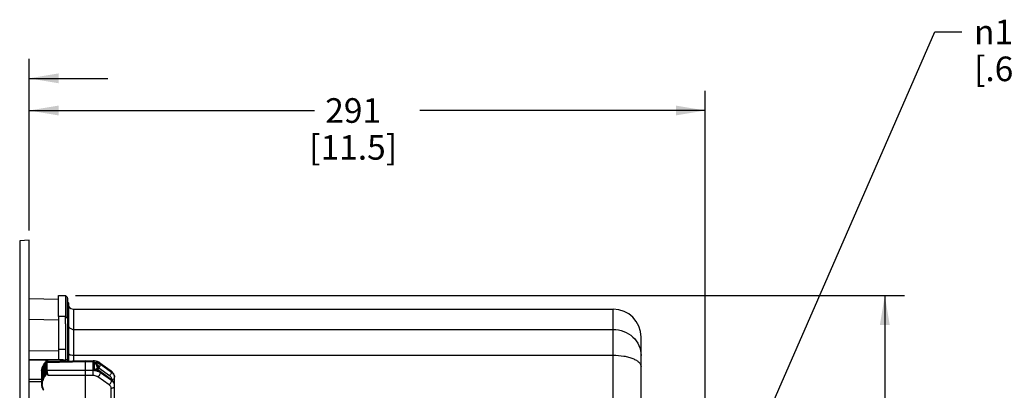
# Model space of a CAD drawing. Units: inches. Extents: x 0 to 22, y 0 to 17.
# Drawn here: x 8.7 to 15, y 9.9 to 12.2 of the extents above; entities that cross this region are included whole.
import ezdxf

# ---------------------------------------------------------------- set-up
doc = ezdxf.new("R2010")
doc.units = ezdxf.units.IN
doc.header["$LTSCALE"] = 1.21
doc.header["$MEASUREMENT"] = 0
doc.layers.get('0').update_dxf_attribs({"linetype": 'CONTINUOUS'})
for name, color, linetype in [('3_AXES_OTHER', 7, 'CONTINUOUS'), ('6_ALL_SURFS', 7, 'CONTINUOUS'), ('7_ALL_ROUNDS', 7, 'CONTINUOUS')]:
    doc.layers.add(name, color=color, linetype=linetype)
doc.styles.get("Standard").update_dxf_attribs({"font": 'txt', "width": 0.8})
doc.styles.add('TEXTSTYLE_1', font='gdt', dxfattribs={"width": 0.8})
doc.dimstyles.new('DIMSTYLE_2', dxfattribs={"dimtxt": 0.15625, "dimasz": 0.1875, "dimexe": 0.125, "dimexo": 0.0625, "dimgap": 0.09, "dimtad": 0, "dimtih": 1, "dimtoh": 1, "dimdec": 0, "dimlfac": 2.666667, "dimzin": 4, "dimdsep": 46, "dimtxsty": 'STANDARD', "dimblk": '_FILLED', "dimblk1": '_FILLED', "dimblk2": '_FILLED', "dimcen": 0.09, "dimadec": 0, "dimazin": 0, "dimtp": 0.01, "dimtm": 0.01, "dimtfac": 1, "dimtdec": 0, "dimtofl": 0, "dimtmove": 0, "dimatfit": 3, "dimldrblk": '_FILLED', "dimfxl": 1, "dimtolj": 1, "dimtzin": 4, "dimarcsym": 0})
doc.dimstyles.new('DIMSTYLE_3', dxfattribs={"dimtxt": 0.15625, "dimasz": 0.1875, "dimexe": 0.125, "dimexo": 0.0625, "dimgap": 0.078125, "dimtad": 0, "dimtih": 1, "dimtoh": 1, "dimdec": 0, "dimlfac": 2.666667, "dimzin": 4, "dimdsep": 46, "dimtxsty": 'STANDARD', "dimblk": '_FILLED', "dimblk1": '_FILLED', "dimblk2": '_FILLED', "dimcen": 0.09, "dimadec": 0, "dimazin": 0, "dimtp": 0.01, "dimtm": 0.01, "dimtfac": 1, "dimtdec": 0, "dimtofl": 0, "dimtmove": 0, "dimatfit": 3, "dimldrblk": '_FILLED', "dimfxl": 1, "dimtolj": 1, "dimtzin": 4, "dimarcsym": 0})

# ---------------------------------------------------------------- blocks, each defined once
blk = doc.blocks.new('_FILLED')
at = {"color": 0, "linetype": 'ByBlock'}
blk.add_solid([(0, 0), (-1, 0.167), (-1, -0.167)], dxfattribs=at)
blk = doc.blocks.new('*D3')
at = {"color": 2, "linetype": 'Continuous', "transparency": 16777216}
for p, q in [((12.8841, 8.4294), (14.5148, 12.1643)), ((14.5148, 12.1643), (14.6867, 12.1643))]:
    blk.add_line(p, q, dxfattribs=at)
at = {"color": 2, "linetype": 'Continuous', "transparency": 16777216, "xscale": 0.1875, "yscale": 0.1875, "zscale": 0.1875, "rotation": 246.4126009817}
blk.add_blockref('_FILLED', (12.8841, 8.4294), dxfattribs=at)
at = {"color": 2, "linetype": 'Continuous', "transparency": 16777216, "insert": (14.7648, 12.2424), "char_height": 0.15625, "width": 0.409226, "attachment_point": 1, "line_spacing_factor": 0.9, "style": 'TEXTSTYLE_1'}
blk.add_mtext('{\\Fgdt;n}\\Ftxt;15\\P[.6]', dxfattribs=at)
blk = doc.blocks.new('*D5')
at = {"color": 2, "linetype": 'Continuous', "transparency": 16777216}
for p, q in [((8.6174, 10.8188), (8.6174, 11.9946)), ((8.754, 10.9031), (8.754, 11.9946)), ((8.6174, 11.8696), (8.3006, 11.8696)), ((8.754, 11.8696), (9.254, 11.8696))]:
    blk.add_line(p, q, dxfattribs=at)
at = {"color": 2, "linetype": 'Continuous', "transparency": 16777216, "xscale": 0.1875, "yscale": 0.1875, "zscale": 0.1875}
blk.add_blockref('_FILLED', (8.6174, 11.8696), dxfattribs=at)
at = {"color": 2, "linetype": 'Continuous', "transparency": 16777216, "xscale": 0.1875, "yscale": 0.1875, "zscale": 0.1875, "rotation": 180}
blk.add_blockref('_FILLED', (8.754, 11.8696), dxfattribs=at)
at = {"color": 2, "linetype": 'Continuous', "transparency": 16777216, "insert": (7.9992, 11.9477), "char_height": 0.15625, "width": 0.345982, "attachment_point": 3, "line_spacing_factor": 0.9}
blk.add_mtext('9\\P[.4]', dxfattribs=at)
blk = doc.blocks.new('*D7')
at = {"color": 2, "linetype": 'Continuous', "transparency": 16777216}
for p, q in [((8.754, 10.9031), (8.754, 11.7902)), ((13.0555, 8.3904), (13.0555, 11.7902)), ((8.754, 11.6652), (10.5699, 11.6652)), ((13.0555, 11.6652), (11.2395, 11.6652))]:
    blk.add_line(p, q, dxfattribs=at)
at = {"color": 2, "linetype": 'Continuous', "transparency": 16777216, "xscale": 0.1875, "yscale": 0.1875, "zscale": 0.1875, "rotation": 180}
blk.add_blockref('_FILLED', (8.754, 11.6652), dxfattribs=at)
at = {"color": 2, "linetype": 'Continuous', "transparency": 16777216, "xscale": 0.1875, "yscale": 0.1875, "zscale": 0.1875}
blk.add_blockref('_FILLED', (13.0555, 11.6652), dxfattribs=at)
at = {"color": 2, "linetype": 'Continuous', "transparency": 16777216, "insert": (10.8154, 11.7433), "char_height": 0.15625, "width": 0.513393, "attachment_point": 2, "line_spacing_factor": 0.9}
blk.add_mtext('291\\P[11.5]', dxfattribs=at)
blk = doc.blocks.new('*D8')
at = {"color": 2, "linetype": 'Continuous', "transparency": 16777216}
for p, q in [((9.049, 10.4887), (14.3221, 10.4887)), ((14.1971, 10.4887), (14.1971, 8.4842)), ((14.1971, 6.1672), (14.1971, 7.9373)), ((9.049, 6.1672), (14.3221, 6.1672))]:
    blk.add_line(p, q, dxfattribs=at)
at = {"color": 2, "linetype": 'Continuous', "transparency": 16777216, "xscale": 0.1875, "yscale": 0.1875, "zscale": 0.1875}
for p, rotation in [((14.1971, 10.4887), 90), ((14.1971, 6.1672), 270)]:
    blk.add_blockref('_FILLED', p, dxfattribs=dict(at, rotation=rotation))
at = {"color": 2, "linetype": 'Continuous', "transparency": 16777216, "insert": (14.119, 8.406), "char_height": 0.15625, "width": 0.565476, "attachment_point": 2, "line_spacing_factor": 0.9, "style": 'TEXTSTYLE_1'}
blk.add_mtext('{\\Fgdt;n}\\Ftxt;293\\P[11.5]', dxfattribs=at)

msp = doc.modelspace()

# ---------------------------------------------------------------- linework, layer by layer
at = {"color": 7, "linetype": 'Continuous'}
for p, q in [((8.7547, 10.4691), (8.9422, 10.4653)), ((8.9422, 10.3547), (8.9422, 10.4887)), ((8.9865, 10.4887), (8.9865, 10.4368)), ((8.9968, 10.4783), (8.9865, 10.4887)), ((8.9968, 10.4783), (8.9968, 10.345)), ((8.9865, 10.4368), (8.9865, 10.3547)), ((8.9865, 10.3083), (8.9865, 10.3547)), ((8.754, 10.081), (8.9719, 10.0791)), ((8.834, 10.0209), (8.834, 9.939)), ((8.8342, 10.022), (8.8359, 10.0227)), ((8.8342, 10.022), (8.8342, 9.9401)), ((8.8359, 10.0299), (8.8359, 9.9479)), ((8.8363, 10.031), (8.8389, 10.0318)), ((8.8363, 10.031), (8.8363, 9.949)), ((8.8389, 10.0387), (8.8389, 9.9567)), ((8.8393, 10.0398), (8.8428, 10.0407)), ((8.8393, 10.0398), (8.8393, 9.9578)), ((8.8428, 10.0474), (8.8428, 9.9653)), ((8.8433, 10.0485), (8.8476, 10.0493)), ((8.8433, 10.0485), (8.8433, 9.9663)), ((8.8476, 10.0559), (8.8476, 9.9736)), ((8.8483, 10.0569), (8.8534, 10.0576)), ((8.8483, 10.0569), (8.8483, 9.9746)), ((8.8534, 10.064), (8.8534, 9.9816)), ((8.8542, 10.065), (8.86, 10.0655)), ((8.8542, 10.065), (8.8542, 9.9826)), ((8.86, 10.0718), (8.86, 9.9893)), ((8.8609, 10.0728), (8.8609, 9.9902)), ((8.8331, 10.013), (8.834, 10.0134)), ((8.8331, 10.013), (8.8331, 9.9311)), ((8.8331, 10.0119), (8.8331, 9.9311)), ((8.8393, 9.9578), (8.8481, 9.9598)), ((8.8481, 9.9598), (8.8428, 9.9653)), ((8.8433, 9.9663), (8.8523, 9.9679)), ((8.8523, 9.9679), (8.8476, 9.9736)), ((8.8483, 9.9746), (8.8575, 9.9756)), ((8.8575, 9.9756), (8.8534, 9.9816)), ((8.8542, 9.9826), (8.8634, 9.9831)), ((8.8634, 9.9831), (8.86, 9.9893)), ((8.8331, 9.9311), (8.841, 9.9345)), ((8.8331, 9.93), (8.8331, 9.922)), ((8.8405, 9.9259), (8.8331, 9.93)), ((8.8331, 9.922), (8.8405, 9.9259)), ((8.841, 9.9173), (8.8331, 9.9209)), ((8.841, 9.9345), (8.834, 9.939)), ((8.834, 9.9205), (8.834, 9.913)), ((8.834, 9.913), (8.841, 9.9173)), ((8.8342, 9.9401), (8.8424, 9.9431)), ((8.8424, 9.9087), (8.8342, 9.9119)), ((8.8424, 9.9431), (8.8359, 9.9479)), ((8.8359, 9.9112), (8.8359, 9.904)), ((8.8359, 9.904), (8.8424, 9.9087)), ((8.8363, 9.949), (8.8448, 9.9515)), ((8.8448, 9.9002), (8.8363, 9.9029)), ((8.8448, 9.9515), (8.8389, 9.9567)), ((8.8389, 9.902), (8.8389, 9.8951)), ((8.8389, 9.8951), (8.8448, 9.9002)), ((8.8481, 9.8918), (8.8393, 9.8941)), ((8.8428, 9.8932), (8.8428, 9.8865)), ((8.8428, 9.8865), (8.8481, 9.8918))]:
    msp.add_line(p, q, dxfattribs=at)
at = {"color": 9, "linetype": 'Continuous'}
for p, q in [((8.9865, 10.3547), (8.9422, 10.3547)), ((8.9865, 10.3547), (8.9968, 10.345)), ((8.9865, 10.1448), (8.9422, 10.1448))]:
    msp.add_line(p, q, dxfattribs=at)
at = {"color": 7, "linetype": 'Continuous'}
for centre, major_axis, start_param, end_param in [((8.9961, 10.0099), (0.1631, 0.004), 3.001466, 3.011214), ((8.9961, 10.0099), (0.1631, 0.004), 2.922926, 2.932674), ((8.9961, 10.0099), (0.1631, 0.004), 2.844387, 2.854135), ((8.9961, 10.0099), (0.1631, 0.004), 2.765847, 2.775595), ((8.9961, 10.0099), (0.1631, 0.004), 2.687307, 2.697055), ((8.9961, 10.0099), (0.1631, 0.004), 2.608767, 2.618515), ((8.9961, 10.0099), (0.1631, 0.004), 2.530227, 2.539975), ((8.9961, 9.924), (0.1631, -0.004), 2.800732, 2.81048), ((8.9961, 9.924), (0.1631, -0.004), 2.722192, 2.73194), ((8.9961, 9.924), (0.1631, -0.004), 2.643653, 2.653401), ((8.9961, 9.924), (0.1631, -0.004), 2.565113, 2.574861), ((8.9961, 9.924), (0.1631, -0.004), 3.114891, 3.124639), ((8.9961, 9.924), (0.1631, -0.004), -3.089754, -3.080006), ((8.9961, 9.924), (0.1631, -0.004), 3.036352, 3.0461), ((8.9961, 9.924), (0.1631, -0.004), -3.011214, -3.001466), ((8.9961, 9.924), (0.1631, -0.004), 2.957812, 2.96756), ((8.9961, 9.924), (0.1631, -0.004), -2.932674, -2.922926), ((8.9961, 9.924), (0.1631, -0.004), 2.879272, 2.88902), ((8.9961, 9.924), (0.1631, -0.004), -2.854135, -2.844387)]:
    msp.add_ellipse(centre, major_axis=major_axis, ratio=0.706891, start_param=start_param, end_param=end_param, dxfattribs=at)
at = {"layer": '3_AXES_OTHER', "color": 7, "linetype": 'Continuous'}
for p, q in [((8.754, 10.8406), (8.6944, 10.8374)), ((8.754, 5.8153), (8.754, 10.8406)), ((8.9422, 10.4887), (8.9865, 10.4887)), ((8.9968, 10.4716), (9.0013, 10.4716)), ((9.0013, 10.0725), (9.0013, 10.4716)), ((9.0013, 10.4472), (9.0057, 10.4428)), ((9.0057, 10.4428), (9.0057, 10.0726)), ((9.0382, 10.4022), (12.4694, 10.4022)), ((8.9422, 10.3547), (8.9422, 10.0793)), ((8.9865, 10.3083), (8.9865, 10.0829)), ((12.6465, 6.4308), (12.6465, 10.2251))]:
    msp.add_line(p, q, dxfattribs=at)
at = {"layer": '3_AXES_OTHER', "color": 9, "linetype": 'Continuous'}
for p, q in [((9.0382, 10.0734), (9.0382, 10.4022)), ((12.4694, 6.2536), (12.4694, 10.4022)), ((9.0057, 10.3117), (9.0013, 10.3158)), ((9.0382, 10.2736), (12.4694, 10.2736)), ((9.0057, 10.1261), (9.0013, 10.1279)), ((9.0056, 10.1175), (9.0093, 10.1152)), ((9.0382, 10.1095), (12.4694, 10.1095)), ((8.9865, 10.0829), (9.0013, 10.0829))]:
    msp.add_line(p, q, dxfattribs=at)
at = {"layer": '3_AXES_OTHER', "color": 7, "linetype": 'Continuous'}
for centre, radius, start, end in [((9.0382, 10.4391), 0.0369, 207.97722, 270), ((12.4694, 10.2251), 0.1772, 0, 90)]:
    msp.add_arc(centre, radius, start, end, dxfattribs=at)
at = {"layer": '3_AXES_OTHER', "color": 9, "linetype": 'Continuous'}
for points, knots in [([(9.0056, 10.292), (9.0087, 10.2865), (9.0185, 10.2769), (9.0316, 10.2736), (9.0382, 10.2736)], [0, 0, 0, 0, 0.492915, 1, 1, 1, 1]), ([(12.4694, 10.2736), (12.4923, 10.2736), (12.5384, 10.2652), (12.5972, 10.2286), (12.6371, 10.1734), (12.6465, 10.1291), (12.6465, 10.1075)], [0, 0, 0, 0, 0.257341, 0.510444, 0.757431, 1, 1, 1, 1]), ([(9.0093, 10.1152), (9.0133, 10.1131), (9.023, 10.1104), (9.0328, 10.1095), (9.0382, 10.1095)], [0, 0, 0, 0, 0.456464, 1, 1, 1, 1]), ([(12.4694, 10.1095), (12.492, 10.1095), (12.5253, 10.107), (12.5669, 10.0981), (12.5937, 10.0893), (12.6159, 10.0786), (12.6327, 10.0663), (12.6437, 10.0525), (12.6465, 10.042), (12.6465, 10.0371)], [0, 0, 0, 0, 0.332859, 0.486275, 0.624841, 0.745284, 0.846131, 0.928901, 1, 1, 1, 1])]:
    msp.add_open_spline(points, degree=3, knots=knots, dxfattribs=at)
at = {"layer": '6_ALL_SURFS', "color": 7, "linetype": 'Continuous'}
msp.add_line((8.9865, 10.0829), (8.9865, 10.0722), dxfattribs=at)
at = {"layer": '7_ALL_ROUNDS', "color": 9, "linetype": 'Continuous'}
for p, q in [((8.6944, 10.8374), (8.6944, 5.8184)), ((8.9422, 10.3328), (8.7547, 10.3364)), ((8.9422, 10.1353), (8.7547, 10.1369)), ((8.8679, 10.0628), (9.1098, 10.0687)), ((8.9719, 10.0791), (8.9719, 10.0718)), ((9.1098, 10.0687), (9.1618, 10.0674)), ((9.162, 10.0739), (9.1618, 10.0674)), ((9.1618, 10.0113), (9.1618, 10.0674)), ((9.1674, 10.0636), (9.1674, 10.0147)), ((9.1873, 10.0257), (9.1879, 10.0268)), ((9.1965, 10.0332), (9.1971, 10.0299)), ((9.2658, 9.9789), (9.197, 10.0267)), ((9.2077, 10.0504), (9.2077, 10.0533)), ((9.2077, 10.0533), (9.2786, 10.0023)), ((9.2786, 10.0012), (9.2077, 10.0504)), ((9.1618, 10.0113), (8.8679, 10.0113)), ((9.1618, 9.98), (8.8746, 9.98)), ((9.2633, 9.9219), (9.1924, 9.9712)), ((9.2077, 9.9979), (9.2077, 10.0008)), ((9.2786, 9.9498), (9.2077, 10.0008)), ((9.2786, 9.9487), (9.2077, 9.9979)), ((9.2786, 10.0023), (9.2786, 10.0012)), ((8.8331, 9.9553), (8.754, 9.955)), ((8.8331, 9.9408), (8.754, 9.9405)), ((9.2763, 9.7495), (9.2763, 9.8999)), ((9.2786, 9.9498), (9.2786, 9.9487)), ((9.2799, 9.9526), (9.2799, 9.9551))]:
    msp.add_line(p, q, dxfattribs=at)
at = {"layer": '7_ALL_ROUNDS', "color": 7, "linetype": 'Continuous'}
for p, q in [((8.7547, 10.1222), (8.7547, 10.4769)), ((8.9719, 10.0791), (8.754, 10.081)), ((8.8609, 10.0728), (8.8702, 10.073)), ((8.8679, 10.0628), (8.8679, 10.0113)), ((8.8699, 10.0693), (9.1098, 10.0752)), ((8.8702, 10.073), (8.8702, 10.0693)), ((8.8718, 10.0693), (8.8702, 10.073)), ((9.1098, 10.0752), (9.162, 10.0739)), ((9.1098, 10.0687), (9.1098, 10.0752)), ((9.1098, 10.0687), (9.1098, 10.0113)), ((9.1873, 10.0283), (9.1873, 10.0188)), ((9.2049, 10.0602), (9.2758, 10.0092)), ((8.8609, 9.9902), (8.8702, 9.9902)), ((8.8702, 9.994), (8.8702, 9.9902)), ((8.8746, 9.98), (8.8702, 9.9902)), ((9.1098, 10.0113), (9.1098, 9.98)), ((9.1098, 9.98), (9.1098, 9.7509)), ((9.1873, 10.0182), (9.1873, 10.0188)), ((9.2763, 9.9555), (9.2054, 10.0065)), ((9.298, 9.7493), (9.298, 9.9689))]:
    msp.add_line(p, q, dxfattribs=at)
for points in [[(9.2049, 10.0602), (9.1979, 10.0646), (9.1894, 10.0686), (9.1803, 10.0714), (9.1708, 10.0732), (9.162, 10.0739)], [(9.1894, 10.015), (9.1892, 10.0152), (9.1884, 10.0159), (9.1877, 10.0171), (9.1873, 10.0182)], [(9.2054, 10.0065), (9.1973, 10.0115), (9.1894, 10.015)], [(9.298, 9.9689), (9.2974, 9.9763), (9.2955, 9.9837), (9.2923, 9.991), (9.2877, 9.9978), (9.282, 10.0041), (9.2758, 10.0092)], [(9.298, 9.9164), (9.2974, 9.9235), (9.2955, 9.9307), (9.2924, 9.9378), (9.288, 9.9444), (9.2824, 9.9505), (9.2763, 9.9555)]]:
    msp.add_lwpolyline(points, dxfattribs=at)
for centre, radius, start, end in [((8.7473, 10.4768), 0.00738, 359.99964, 24.47413), ((8.7473, 10.1223), 0.00738, 335.52587, 0.00036), ((8.9717, 10.0643), 0.0148, 33.22139, 89.5)]:
    msp.add_arc(centre, radius, start, end, dxfattribs=at)
at = {"layer": '7_ALL_ROUNDS', "color": 9, "linetype": 'Continuous'}
for centre, radius, start, end in [((9.1915, 10.0211), 0.00549, 138.10192, 141.33124), ((9.1916, 10.021), 0.00558, 136.79252, 138.10615), ((9.1921, 10.0236), 0.0053, 137.46762, 142.67853), ((9.2948, 10.0583), 0.1014, 193.8472, 194.28994), ((9.2647, 9.9681), 0.0334, 3.87949, 7.09539), ((9.2648, 9.9681), 0.0333, 1.34801, 3.87807), ((9.2648, 9.9681), 0.0332, 0.00062, 1.34744), ((9.2645, 9.9164), 0.0335, 0.02142, 8.63789), ((9.2649, 9.9156), 0.0331, 0.00331, 1.34337)]:
    msp.add_arc(centre, radius, start, end, dxfattribs=at)
at = {"layer": '7_ALL_ROUNDS', "color": 7, "linetype": 'Continuous'}
for centre, major_axis, ratio, start_param, end_param in [((8.8746, 10.0473), (-0.0049, 0.022), 0.206709, -0.040547, 0.744196), ((8.8746, 9.9956), (-0.005, 0.0221), 0.204665, 0.739678, 2.31017)]:
    msp.add_ellipse(centre, major_axis=major_axis, ratio=ratio, start_param=start_param, end_param=end_param, dxfattribs=at)
at = {"layer": '7_ALL_ROUNDS', "color": 9, "linetype": 'Continuous'}
for points, knots in [([(9.1618, 10.0674), (9.1661, 10.0674), (9.1821, 10.0659), (9.198, 10.0602), (9.2077, 10.0533)], [0, 0, 0, 0, 0.262866, 1, 1, 1, 1]), ([(9.1674, 10.0636), (9.1707, 10.0622), (9.1772, 10.0587), (9.1857, 10.0518), (9.1925, 10.0436), (9.1955, 10.0372), (9.1963, 10.034)], [0, 0, 0, 0, 0.2557, 0.514536, 0.766612, 1, 1, 1, 1]), ([(9.1674, 10.0636), (9.1711, 10.0634), (9.1852, 10.0616), (9.1991, 10.0564), (9.2077, 10.0504)], [0, 0, 0, 0, 0.263578, 1, 1, 1, 1]), ([(9.1674, 10.0636), (9.1726, 10.0592), (9.1796, 10.0513), (9.1857, 10.0388), (9.1873, 10.0317), (9.1873, 10.0283)], [0, 0, 0, 0, 0.490407, 0.74921, 1, 1, 1, 1]), ([(9.1873, 10.0188), (9.1873, 10.0194), (9.187, 10.0206), (9.1853, 10.0215), (9.1831, 10.0216), (9.1806, 10.0212), (9.1776, 10.0202), (9.1743, 10.0188), (9.1709, 10.017), (9.1686, 10.0155), (9.1674, 10.0147)], [0, 0, 0, 0, 0.074515, 0.145916, 0.236386, 0.350109, 0.485715, 0.640773, 0.81299, 1, 1, 1, 1]), ([(9.1873, 10.0283), (9.1873, 10.029), (9.1879, 10.0305), (9.1899, 10.0321), (9.1928, 10.0334), (9.1951, 10.0338), (9.1963, 10.034)], [0, 0, 0, 0, 0.177427, 0.399582, 0.677855, 1, 1, 1, 1]), ([(9.1873, 10.0272), (9.1873, 10.0274), (9.1873, 10.0279), (9.1875, 10.0285), (9.1877, 10.0289)], [0, 0, 0, 0, 0.24335, 1, 1, 1, 1]), ([(9.1875, 10.0248), (9.1886, 10.0259), (9.1909, 10.027), (9.1943, 10.0272), (9.1961, 10.0269), (9.197, 10.0267)], [0, 0, 0, 0, 0.448472, 0.713161, 1, 1, 1, 1]), ([(9.1877, 10.0289), (9.1884, 10.0301), (9.1905, 10.0316), (9.1936, 10.0327), (9.1955, 10.0331), (9.1965, 10.0332)], [0, 0, 0, 0, 0.42579, 0.698905, 1, 1, 1, 1]), ([(9.197, 10.0267), (9.1961, 10.0247), (9.1934, 10.021), (9.1899, 10.018), (9.1879, 10.0167)], [0, 0, 0, 0, 0.478434, 1, 1, 1, 1]), ([(9.1882, 10.0272), (9.1892, 10.0282), (9.1922, 10.0297), (9.1953, 10.03), (9.1971, 10.0299)], [0, 0, 0, 0, 0.44582, 1, 1, 1, 1]), ([(9.1971, 10.0299), (9.1971, 10.0296), (9.1972, 10.0286), (9.1972, 10.0275), (9.197, 10.0267)], [0, 0, 0, 0, 0.258531, 1, 1, 1, 1]), ([(9.1971, 10.0299), (9.1986, 10.0313), (9.2015, 10.0344), (9.2048, 10.0397), (9.207, 10.0451), (9.2077, 10.0487), (9.2077, 10.0504)], [0, 0, 0, 0, 0.263072, 0.53251, 0.784676, 1, 1, 1, 1]), ([(9.2049, 10.0602), (9.2054, 10.0599), (9.2062, 10.0591), (9.2074, 10.0568), (9.2077, 10.0547), (9.2077, 10.0533)], [0, 0, 0, 0, 0.218313, 0.451527, 1, 1, 1, 1]), ([(9.2077, 9.9979), (9.2046, 10.0001), (9.1905, 10.008), (9.1741, 10.0113), (9.1618, 10.0113)], [0, 0, 0, 0, 0.235419, 1, 1, 1, 1]), ([(9.1924, 9.9712), (9.1903, 9.9726), (9.181, 9.9779), (9.17, 9.98), (9.1618, 9.98)], [0, 0, 0, 0, 0.235255, 1, 1, 1, 1]), ([(9.1894, 10.015), (9.1879, 10.0156), (9.1846, 10.0164), (9.1771, 10.0168), (9.1713, 10.0158), (9.1674, 10.0147)], [0, 0, 0, 0, 0.215801, 0.456248, 1, 1, 1, 1]), ([(9.2077, 10.0008), (9.2049, 10.0028), (9.1926, 10.0101), (9.1783, 10.0138), (9.1674, 10.0147)], [0, 0, 0, 0, 0.236548, 1, 1, 1, 1]), ([(9.1924, 9.9712), (9.1946, 9.9728), (9.1986, 9.9766), (9.2034, 9.9834), (9.2067, 9.9906), (9.2077, 9.9956), (9.2077, 9.9979)], [0, 0, 0, 0, 0.253921, 0.524402, 0.781724, 1, 1, 1, 1]), ([(9.2077, 10.0008), (9.2077, 10.002), (9.2074, 10.0041), (9.2062, 10.006), (9.2054, 10.0065)], [0, 0, 0, 0, 0.551046, 1, 1, 1, 1]), ([(9.2658, 9.9789), (9.2677, 9.9802), (9.271, 9.9834), (9.275, 9.9891), (9.2778, 9.9951), (9.2786, 9.9993), (9.2786, 10.0012)], [0, 0, 0, 0, 0.253921, 0.524402, 0.781724, 1, 1, 1, 1]), ([(9.2799, 9.9551), (9.2799, 9.9573), (9.2792, 9.9619), (9.2764, 9.9683), (9.2719, 9.9741), (9.268, 9.9774), (9.2658, 9.9789)], [0, 0, 0, 0, 0.232436, 0.472632, 0.727271, 1, 1, 1, 1]), ([(9.2758, 10.0092), (9.2763, 10.0089), (9.2771, 10.008), (9.2783, 10.0058), (9.2786, 10.0037), (9.2786, 10.0023)], [0, 0, 0, 0, 0.218313, 0.451527, 1, 1, 1, 1]), ([(9.2786, 10.0023), (9.2815, 10.0002), (9.2869, 9.9955), (9.2932, 9.9873), (9.2971, 9.9783), (9.298, 9.972), (9.298, 9.9689)], [0, 0, 0, 0, 0.273402, 0.528586, 0.768708, 1, 1, 1, 1]), ([(9.2978, 9.9722), (9.2974, 9.975), (9.296, 9.9805), (9.2905, 9.9911), (9.2837, 9.9976), (9.2786, 10.0012)], [0, 0, 0, 0, 0.232706, 0.474647, 1, 1, 1, 1]), ([(9.2799, 9.9551), (9.2822, 9.9551), (9.2868, 9.9558), (9.2927, 9.9585), (9.2963, 9.9622), (9.2978, 9.9655), (9.298, 9.9673), (9.298, 9.9681)], [0, 0, 0, 0, 0.287542, 0.554116, 0.788766, 0.89624, 1, 1, 1, 1]), ([(9.2633, 9.9219), (9.2655, 9.9235), (9.2695, 9.9273), (9.2743, 9.9341), (9.2776, 9.9413), (9.2786, 9.9464), (9.2786, 9.9487)], [0, 0, 0, 0, 0.253921, 0.524402, 0.781724, 1, 1, 1, 1]), ([(9.2763, 9.8999), (9.2763, 9.902), (9.2757, 9.9062), (9.2721, 9.9143), (9.2671, 9.9193), (9.2633, 9.9219)], [0, 0, 0, 0, 0.233148, 0.474074, 1, 1, 1, 1]), ([(9.2786, 9.9498), (9.2786, 9.9509), (9.2784, 9.9531), (9.2771, 9.955), (9.2763, 9.9555)], [0, 0, 0, 0, 0.551062, 1, 1, 1, 1]), ([(9.2763, 9.8999), (9.2791, 9.9), (9.2845, 9.9008), (9.2917, 9.9041), (9.296, 9.9085), (9.2977, 9.9125), (9.298, 9.9146), (9.298, 9.9156)], [0, 0, 0, 0, 0.287542, 0.554116, 0.788766, 0.89624, 1, 1, 1, 1]), ([(9.2976, 9.9214), (9.2972, 9.9241), (9.2957, 9.9295), (9.2902, 9.9398), (9.2835, 9.9462), (9.2786, 9.9498)], [0, 0, 0, 0, 0.232076, 0.474218, 1, 1, 1, 1]), ([(9.298, 9.9164), (9.2979, 9.9194), (9.2969, 9.9256), (9.293, 9.9343), (9.2868, 9.9422), (9.2815, 9.9466), (9.2786, 9.9487)], [0, 0, 0, 0, 0.232143, 0.472541, 0.72739, 1, 1, 1, 1])]:
    msp.add_open_spline(points, degree=3, knots=knots, dxfattribs=at)
msp.add_open_spline([(9.1618, 9.98), (9.162, 9.9852), (9.162, 9.9956), (9.162, 10.0061), (9.1618, 10.0113)], degree=3, dxfattribs=at)

# ---------------------------------------------------------------- dimensions: what is measured, and where the dimension line sits
at = {"color": 2, "linetype": 'Continuous'}
dim = msp.add_diameter_dim_2p(p1=(12.8841, 8.4294), p2=(12.7955, 8.2264), dimstyle='DIMSTYLE_2', dxfattribs=at)
dim.commit()
dim.dimension.update_dxf_attribs({"geometry": '*D3', "text_midpoint": (15.042, 12.0471), "dimtype": 163})
dim = msp.add_linear_dim(base=(8.754, 11.8696), p1=(8.6174, 10.7563), p2=(8.754, 10.8406), dimstyle='DIMSTYLE_3', dxfattribs=at)
dim.commit()
dim.dimension.update_dxf_attribs({"geometry": '*D5', "text_midpoint": (8.0495, 11.7524), "dimtype": 160})
dim = msp.add_linear_dim(base=(8.754, 11.6652), p1=(13.0555, 8.3279), p2=(8.754, 10.8406), angle=180, dimstyle='DIMSTYLE_3', dxfattribs=at)
dim.commit()
dim.dimension.update_dxf_attribs({"geometry": '*D7', "text_midpoint": (10.9047, 11.548), "dimtype": 160})
dim = msp.add_linear_dim(base=(14.1971, 6.1672), p1=(8.9865, 10.4887), p2=(8.9865, 6.1672), angle=270, text='%%c<>', dimstyle='DIMSTYLE_3', dxfattribs=at)
dim.commit()
dim.dimension.update_dxf_attribs({"geometry": '*D8', "text_midpoint": (14.1971, 8.2107), "dimtype": 160})

doc.saveas('drawing.dxf')
